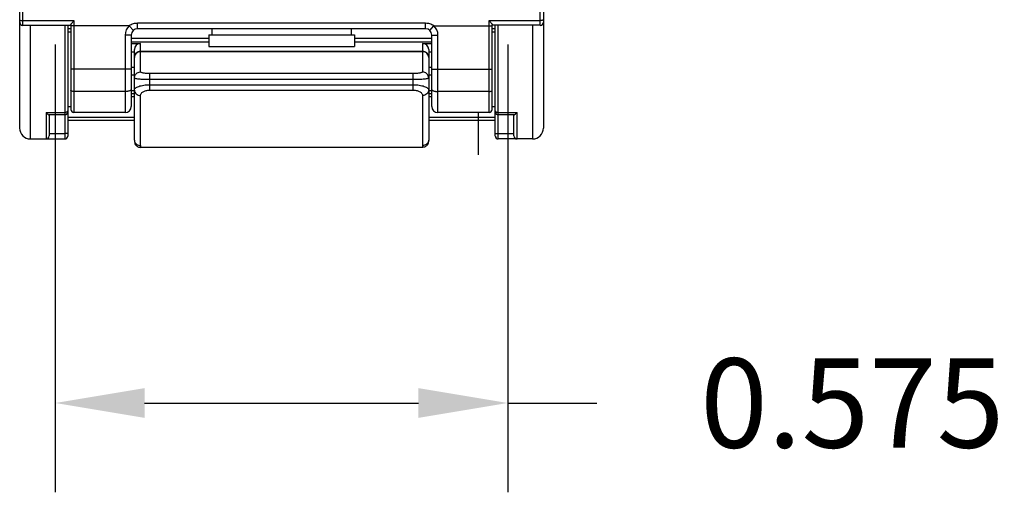
# Model space of a CAD drawing. Units: inches. Extents: x 0.5 to 21.5, y 0.2 to 16.7.
# Drawn here: x 13.4 to 15.4, y 6.9 to 7.8 of the extents above; entities that cross this region are included whole.
import ezdxf

# ---------------------------------------------------------------- set-up
doc = ezdxf.new("R2010")
doc.units = ezdxf.units.IN
doc.header["$MEASUREMENT"] = 0
doc.layers.add('02___PRT_ALL_AXES', color=7, linetype='Continuous')
doc.layers.add('03___PRT_ALL_CURVES', color=7, linetype='Continuous')
doc.layers.add('AM_5', color=3, linetype='Continuous', lineweight=15)
doc.styles.get("Standard").update_dxf_attribs({"font": 'monotxt_.ttf'})
doc.dimstyles.new('Standard$0', dxfattribs={"dimtxt": 0.18, "dimasz": 0.18, "dimexe": 0.18, "dimexo": 0.0625, "dimgap": 0.09, "dimtad": 0, "dimtih": 1, "dimtoh": 1, "dimdec": 4, "dimzin": 0, "dimdsep": 46, "dimtxsty": 'Standard', "dimcen": 0.09, "dimadec": 0, "dimazin": 0, "dimtfac": 1, "dimtdec": 4, "dimtofl": 0, "dimtmove": 0, "dimatfit": 3, "dimfxl": 1, "dimtolj": 1, "dimtzin": 0, "dimarcsym": 0})

# ---------------------------------------------------------------- blocks, each defined once
blk = doc.blocks.new('*D50')
at = {"layer": 'AM_5', "color": 0, "lineweight": -2, "transparency": 16777216}
for p, q in [((13.492, 7.7739), (13.492, 6.8709)), ((14.4045, 7.7739), (14.4045, 6.8709)), ((13.672, 7.0509), (14.2245, 7.0509)), ((14.4045, 7.0509), (14.5845, 7.0509))]:
    blk.add_line(p, q, dxfattribs=at)
at = {"layer": 'AM_5', "color": 0, "transparency": 16777216}
for points in [[(13.672, 7.0809), (13.672, 7.0209), (13.492, 7.0509)], [(14.2245, 7.0809), (14.2245, 7.0209), (14.4045, 7.0509)]]:
    blk.add_solid(points, dxfattribs=at)
at = {"layer": 'Defpoints', "color": 0, "transparency": 16777216}
for p in [(13.492, 7.8364), (14.4045, 7.8364), (14.4045, 7.0509)]:
    blk.add_point(p, dxfattribs=at)
at = {"layer": 'AM_5', "color": 0, "transparency": 16777216, "insert": (15.0995, 7.0509), "char_height": 0.18, "attachment_point": 5}
blk.add_mtext('\\A1;0.575', dxfattribs=at)

msp = doc.modelspace()

# ---------------------------------------------------------------- linework, layer by layer
at = {"color": 7, "linetype": 'Continuous'}
for p, q in [((13.4202, 7.6052), (13.4202, 8.9364)), ((14.4764, 8.9364), (14.4764, 7.6052)), ((13.4264, 7.8123), (13.4264, 8.8739)), ((14.4702, 7.8123), (14.4702, 8.8739)), ((13.4264, 7.8218), (13.5295, 7.8218)), ((13.4264, 7.8123), (13.5233, 7.8123)), ((13.442, 7.5833), (13.442, 7.8123)), ((13.5114, 7.8123), (13.5114, 7.5833)), ((13.517, 7.8123), (13.517, 7.5889)), ((13.5233, 7.8054), (13.517, 7.8054)), ((13.5233, 7.8132), (13.5233, 7.6427)), ((13.6411, 7.8114), (13.5233, 7.8114)), ((13.5295, 7.8218), (13.5295, 7.6364)), ((13.6494, 7.802), (13.6411, 7.8114)), ((14.2389, 7.8163), (13.6577, 7.8163)), ((13.6577, 7.8052), (13.6577, 7.8163)), ((14.2389, 7.8052), (13.6577, 7.8052)), ((13.8077, 7.8052), (13.8077, 7.7928)), ((14.0889, 7.8052), (14.0889, 7.7928)), ((14.2389, 7.8052), (14.2389, 7.8163)), ((14.2472, 7.802), (14.2555, 7.8114)), ((14.2555, 7.8114), (14.3733, 7.8114)), ((14.367, 7.8218), (14.4702, 7.8218)), ((14.367, 7.6364), (14.367, 7.8218)), ((14.3733, 7.6427), (14.3733, 7.8132)), ((14.4702, 7.8123), (14.3733, 7.8123)), ((14.3795, 7.8054), (14.3733, 7.8054)), ((14.3795, 7.5889), (14.3795, 7.8123)), ((14.3852, 7.5833), (14.3852, 7.8123)), ((14.4545, 7.8123), (14.4545, 7.5833)), ((13.6452, 7.7927), (13.6327, 7.7927)), ((13.6327, 7.7927), (13.6327, 7.6364)), ((13.6452, 7.7927), (13.6452, 7.6489)), ((13.6452, 7.7864), (13.8014, 7.7864)), ((13.8014, 7.7928), (14.0952, 7.7928)), ((13.8014, 7.7928), (13.8014, 7.7694)), ((14.0952, 7.7928), (14.0952, 7.7694)), ((14.0952, 7.7864), (14.2514, 7.7864)), ((14.2514, 7.7927), (14.2639, 7.7927)), ((14.2514, 7.6489), (14.2514, 7.7927)), ((14.2639, 7.6364), (14.2639, 7.7927)), ((13.6452, 7.7787), (13.8014, 7.7787)), ((13.6452, 7.7759), (13.6639, 7.7759)), ((13.6639, 7.7184), (13.6639, 7.7759)), ((13.8014, 7.7694), (14.0952, 7.7694)), ((14.0952, 7.7787), (14.2514, 7.7787)), ((14.2327, 7.7759), (14.2514, 7.7759)), ((14.2327, 7.7759), (14.2327, 7.7184)), ((13.6514, 7.7584), (13.6452, 7.7584)), ((13.6514, 7.5807), (13.6514, 7.7634)), ((13.6639, 7.7599), (14.2327, 7.7599)), ((13.6639, 7.7597), (14.2327, 7.7597)), ((14.2452, 7.7634), (14.2452, 7.5807)), ((14.2514, 7.7584), (14.2452, 7.7584)), ((13.6514, 7.7272), (13.6452, 7.7272)), ((14.2514, 7.7272), (14.2452, 7.7272)), ((13.6452, 7.7239), (13.5233, 7.7239)), ((13.6514, 7.7115), (13.6452, 7.7115)), ((14.2139, 7.7151), (13.6827, 7.7151)), ((13.6827, 7.6817), (13.6827, 7.7151)), ((14.2139, 7.6817), (14.2139, 7.7151)), ((14.2514, 7.7115), (14.2452, 7.7115)), ((14.2514, 7.7239), (14.3733, 7.7239)), ((14.2139, 7.7028), (13.6827, 7.7028)), ((13.6827, 7.6925), (14.2139, 7.6925)), ((13.6327, 7.6789), (13.5295, 7.6789)), ((13.6514, 7.6803), (13.6452, 7.6803)), ((13.6514, 7.6741), (13.6452, 7.6741)), ((13.6514, 7.6679), (13.6452, 7.6679)), ((13.6639, 7.5699), (13.6639, 7.6709)), ((13.6827, 7.6817), (14.2139, 7.6817)), ((14.2327, 7.6709), (14.2327, 7.5699)), ((14.2514, 7.6803), (14.2452, 7.6803)), ((14.2514, 7.6741), (14.2452, 7.6741)), ((14.2514, 7.6679), (14.2452, 7.6679)), ((14.367, 7.6789), (14.2639, 7.6789)), ((13.4733, 7.6365), (13.5114, 7.6365)), ((13.4733, 7.6365), (13.4733, 7.5833)), ((13.5114, 7.6318), (13.4793, 7.6318)), ((13.4795, 7.6318), (13.4795, 7.5895)), ((13.517, 7.627), (13.6514, 7.627)), ((13.6327, 7.6364), (13.5295, 7.6364)), ((14.2452, 7.627), (14.3795, 7.627)), ((14.367, 7.6364), (14.2639, 7.6364)), ((14.3852, 7.6365), (14.4233, 7.6365)), ((14.4173, 7.6318), (14.3852, 7.6318)), ((14.417, 7.5895), (14.417, 7.6318)), ((14.4233, 7.5833), (14.4233, 7.6365)), ((13.517, 7.6208), (13.6514, 7.6208)), ((14.2452, 7.6208), (14.3795, 7.6208)), ((13.4795, 7.594), (13.5114, 7.594)), ((14.3852, 7.594), (14.417, 7.594)), ((13.442, 7.5833), (13.5114, 7.5833)), ((14.4545, 7.5833), (14.3852, 7.5833)), ((14.2327, 7.5662), (13.6639, 7.5662))]:
    msp.add_line(p, q, dxfattribs=at)
for points in [[(13.6514, 7.5807), (13.6515, 7.5791), (13.6517, 7.5774), (13.6521, 7.5758), (13.6525, 7.5742), (13.6527, 7.5739)], [(14.2439, 7.5739), (14.2441, 7.5744), (14.2446, 7.576), (14.2449, 7.5776), (14.2451, 7.5792), (14.2452, 7.5807)]]:
    msp.add_lwpolyline(points, dxfattribs=at)
for centre, radius, start, end in [((13.4264, 7.8185), 0.00625, 180, 270), ((13.6577, 7.7927), 0.025, 131.4096, 180), ((13.6577, 7.7927), 0.0125, 90.0109, 180), ((14.2389, 7.7927), 0.0125, 0, 89.991), ((14.2389, 7.7927), 0.025, 0, 48.5904), ((14.4702, 7.8185), 0.00625, 270, 0), ((13.6639, 7.7474), 0.0125, 89.9807, 179.9828), ((13.6327, 7.6489), 0.0125, 270, 0), ((14.2639, 7.6489), 0.0125, 180, 270), ((13.5114, 7.6374), 0.00562, 270, 0), ((13.5295, 7.6427), 0.00625, 180, 270), ((14.367, 7.6427), 0.00625, 270, 0), ((14.3852, 7.6374), 0.00562, 180, 270), ((13.442, 7.6052), 0.0219, 180, 270), ((13.4733, 7.5895), 0.00625, 270, 0), ((13.5114, 7.5889), 0.00562, 270, 0), ((14.3852, 7.5889), 0.00562, 180, 270), ((14.4233, 7.5895), 0.00625, 180, 270), ((14.4545, 7.6052), 0.0219, 270, 0), ((13.6706, 7.5699), 0.0067, 180.0232, 185.4863), ((13.6708, 7.5699), 0.00694, 185.5522, 196.0512), ((13.6639, 7.5784), 0.0122, 268.812, 269.9994), ((14.2243, 7.5705), 0.00848, 329.6368, 332.9908), ((14.2327, 7.5784), 0.0122, 270.0005, 271.1534)]:
    msp.add_arc(centre, radius, start, end, dxfattribs=at)
for centre, start_param, end_param in [((13.6639, 7.7634), 0, 1.570796), ((14.2327, 7.7634), -1.570796, 0)]:
    msp.add_ellipse(centre, major_axis=(0, 0.0125), ratio=0.999391, start_param=start_param, end_param=end_param, dxfattribs=at)
for points, knots in [([(13.4202, 7.8233), (13.4202, 7.8231), (13.4206, 7.8227), (13.4213, 7.8225), (13.422, 7.8222), (13.423, 7.8221), (13.4245, 7.8219), (13.4256, 7.8218), (13.4264, 7.8218)], [0, 0, 0, 0, 0.111865, 0.20727, 0.329219, 0.474656, 0.638962, 1, 1, 1, 1]), ([(13.5233, 7.8132), (13.5233, 7.8135), (13.5235, 7.814), (13.524, 7.8149), (13.5247, 7.8159), (13.5258, 7.8174), (13.5275, 7.8194), (13.5288, 7.821), (13.5295, 7.8218)], [0, 0, 0, 0, 0.07085, 0.166207, 0.280956, 0.409813, 0.694512, 1, 1, 1, 1]), ([(13.6577, 7.8163), (13.6548, 7.8163), (13.6489, 7.8155), (13.6435, 7.8131), (13.6411, 7.8114)], [0, 0, 0, 0, 0.500261, 1, 1, 1, 1]), ([(14.2555, 7.8114), (14.2531, 7.8131), (14.2477, 7.8155), (14.2418, 7.8163), (14.2389, 7.8163)], [0, 0, 0, 0, 0.499741, 1, 1, 1, 1]), ([(14.367, 7.8218), (14.3677, 7.821), (14.3691, 7.8194), (14.3708, 7.8174), (14.3719, 7.8159), (14.3726, 7.8149), (14.3731, 7.814), (14.3733, 7.8135), (14.3733, 7.8132)], [0, 0, 0, 0, 0.305488, 0.590188, 0.719044, 0.833794, 0.92915, 1, 1, 1, 1]), ([(14.4764, 7.8233), (14.4764, 7.8231), (14.476, 7.8227), (14.4753, 7.8225), (14.4745, 7.8222), (14.4736, 7.8221), (14.4721, 7.8219), (14.471, 7.8218), (14.4702, 7.8218)], [0, 0, 0, 0, 0.111865, 0.20727, 0.329219, 0.474656, 0.638962, 1, 1, 1, 1]), ([(13.6514, 7.7474), (13.6514, 7.749), (13.6521, 7.7523), (13.6549, 7.7564), (13.659, 7.7591), (13.6623, 7.7597), (13.6639, 7.7597)], [0, 0, 0, 0, 0.248261, 0.497501, 0.748204, 1, 1, 1, 1]), ([(14.2327, 7.7599), (14.2331, 7.7599), (14.2339, 7.7599), (14.2355, 7.7597), (14.237, 7.7592), (14.2385, 7.7585), (14.2399, 7.7577), (14.2421, 7.7559), (14.2445, 7.7524), (14.2452, 7.7491), (14.2452, 7.7474)], [0, 0, 0, 0, 0.063053, 0.124992, 0.246978, 0.308978, 0.371686, 0.497532, 0.748688, 1, 1, 1, 1]), ([(14.2452, 7.7474), (14.2452, 7.749), (14.2445, 7.7523), (14.2417, 7.7564), (14.2376, 7.7591), (14.2343, 7.7597), (14.2327, 7.7597)], [0, 0, 0, 0, 0.248261, 0.497501, 0.748204, 1, 1, 1, 1]), ([(13.6514, 7.7061), (13.6514, 7.7077), (13.6521, 7.7109), (13.6549, 7.715), (13.659, 7.7178), (13.6623, 7.7184), (13.6639, 7.7184)], [0, 0, 0, 0, 0.24823, 0.4975, 0.748235, 1, 1, 1, 1]), ([(13.6827, 7.7028), (13.6787, 7.7028), (13.6729, 7.7029), (13.6655, 7.7033), (13.6608, 7.7037), (13.6574, 7.7041), (13.6552, 7.7045), (13.6539, 7.7048), (13.6528, 7.7051), (13.6521, 7.7054), (13.6516, 7.7057), (13.6514, 7.706), (13.6514, 7.7061)], [0, 0, 0, 0, 0.377249, 0.547616, 0.697092, 0.820105, 0.870311, 0.912409, 0.946164, 0.971488, 0.988797, 1, 1, 1, 1]), ([(13.6827, 7.7151), (13.6803, 7.7151), (13.6768, 7.7152), (13.6723, 7.7156), (13.6695, 7.716), (13.6672, 7.7165), (13.6657, 7.717), (13.6647, 7.7174), (13.6642, 7.7178), (13.6639, 7.7182), (13.6639, 7.7184)], [0, 0, 0, 0, 0.370785, 0.538216, 0.685295, 0.806937, 0.899658, 0.934724, 0.962452, 1, 1, 1, 1]), ([(14.2327, 7.7184), (14.2327, 7.7182), (14.2324, 7.7178), (14.2318, 7.7174), (14.2309, 7.717), (14.2294, 7.7165), (14.2271, 7.716), (14.2243, 7.7156), (14.2198, 7.7152), (14.2163, 7.7151), (14.2139, 7.7151)], [0, 0, 0, 0, 0.037548, 0.065276, 0.100342, 0.193063, 0.314705, 0.461784, 0.629215, 1, 1, 1, 1]), ([(14.2452, 7.7061), (14.2452, 7.706), (14.245, 7.7057), (14.2445, 7.7054), (14.2437, 7.7051), (14.2427, 7.7048), (14.2414, 7.7045), (14.2392, 7.7041), (14.2358, 7.7037), (14.2311, 7.7033), (14.2237, 7.7029), (14.2179, 7.7028), (14.2139, 7.7028)], [0, 0, 0, 0, 0.011203, 0.028512, 0.053836, 0.087591, 0.129689, 0.179895, 0.302908, 0.452384, 0.622751, 1, 1, 1, 1]), ([(14.2452, 7.7061), (14.2452, 7.7077), (14.2445, 7.7109), (14.2417, 7.715), (14.2376, 7.7178), (14.2343, 7.7184), (14.2327, 7.7184)], [0, 0, 0, 0, 0.24823, 0.4975, 0.748235, 1, 1, 1, 1]), ([(13.6514, 7.6817), (13.6514, 7.6824), (13.6519, 7.684), (13.6538, 7.686), (13.6566, 7.6878), (13.6605, 7.6894), (13.6652, 7.6907), (13.6706, 7.6918), (13.6765, 7.6924), (13.6806, 7.6925), (13.6827, 7.6925)], [0, 0, 0, 0, 0.060992, 0.135718, 0.231258, 0.349631, 0.48977, 0.648391, 0.820661, 1, 1, 1, 1]), ([(14.2139, 7.6925), (14.216, 7.6925), (14.2201, 7.6924), (14.226, 7.6918), (14.2314, 7.6907), (14.2361, 7.6894), (14.2399, 7.6878), (14.2428, 7.686), (14.2447, 7.684), (14.2452, 7.6824), (14.2452, 7.6817)], [0, 0, 0, 0, 0.179339, 0.351609, 0.51023, 0.650369, 0.768742, 0.864282, 0.939008, 1, 1, 1, 1]), ([(13.5295, 7.6789), (13.5287, 7.6789), (13.5272, 7.679), (13.5255, 7.6793), (13.5244, 7.6798), (13.5237, 7.6801), (13.5233, 7.6806), (13.5233, 7.6809)], [0, 0, 0, 0, 0.348412, 0.649848, 0.771055, 0.868989, 1, 1, 1, 1]), ([(13.6452, 7.6829), (13.6452, 7.6826), (13.6449, 7.682), (13.6442, 7.6813), (13.643, 7.6806), (13.6414, 7.68), (13.6395, 7.6795), (13.6366, 7.679), (13.6343, 7.6789), (13.6327, 7.6789)], [0, 0, 0, 0, 0.059087, 0.133997, 0.23148, 0.352329, 0.494114, 0.652854, 1, 1, 1, 1]), ([(13.6514, 7.6817), (13.6514, 7.6803), (13.6521, 7.6773), (13.6549, 7.6738), (13.6591, 7.6714), (13.6623, 7.6709), (13.6639, 7.6709)], [0, 0, 0, 0, 0.233218, 0.4766, 0.733672, 1, 1, 1, 1]), ([(13.6639, 7.6709), (13.6639, 7.6715), (13.6641, 7.6729), (13.6651, 7.6749), (13.6668, 7.6767), (13.6699, 7.6791), (13.6753, 7.6811), (13.6801, 7.6817), (13.6827, 7.6817)], [0, 0, 0, 0, 0.084846, 0.175855, 0.277867, 0.394242, 0.673321, 1, 1, 1, 1]), ([(14.2139, 7.6817), (14.2165, 7.6817), (14.2213, 7.6811), (14.2266, 7.6791), (14.2298, 7.6767), (14.2314, 7.6749), (14.2324, 7.6729), (14.2327, 7.6715), (14.2327, 7.6709)], [0, 0, 0, 0, 0.326679, 0.605758, 0.722133, 0.824145, 0.915154, 1, 1, 1, 1]), ([(14.2452, 7.6817), (14.2452, 7.6803), (14.2445, 7.6773), (14.2416, 7.6738), (14.2375, 7.6714), (14.2343, 7.6709), (14.2327, 7.6709)], [0, 0, 0, 0, 0.233218, 0.4766, 0.733672, 1, 1, 1, 1]), ([(14.2514, 7.6829), (14.2514, 7.6826), (14.2516, 7.682), (14.2524, 7.6813), (14.2536, 7.6806), (14.2552, 7.68), (14.257, 7.6795), (14.26, 7.679), (14.2623, 7.6789), (14.2639, 7.6789)], [0, 0, 0, 0, 0.059087, 0.133997, 0.23148, 0.352329, 0.494114, 0.652854, 1, 1, 1, 1]), ([(14.367, 7.6789), (14.3678, 7.6789), (14.3693, 7.679), (14.3711, 7.6793), (14.3722, 7.6798), (14.3729, 7.6801), (14.3733, 7.6806), (14.3733, 7.6809)], [0, 0, 0, 0, 0.348412, 0.649848, 0.771055, 0.868989, 1, 1, 1, 1]), ([(13.4733, 7.6365), (13.4739, 7.6359), (13.475, 7.6347), (13.4766, 7.6332), (13.4779, 7.6323), (13.4787, 7.6319), (13.4791, 7.6318), (13.4793, 7.6318)], [0, 0, 0, 0, 0.336426, 0.627279, 0.856311, 0.940642, 1, 1, 1, 1]), ([(13.5148, 7.6372), (13.5146, 7.6371), (13.5135, 7.6367), (13.5123, 7.6365), (13.5114, 7.6365)], [0, 0, 0, 0, 0.2367, 1, 1, 1, 1]), ([(13.517, 7.64), (13.517, 7.6395), (13.5165, 7.6382), (13.5155, 7.6375), (13.5148, 7.6372)], [0, 0, 0, 0, 0.44834, 1, 1, 1, 1]), ([(14.3795, 7.64), (14.3795, 7.6395), (14.3801, 7.6382), (14.3811, 7.6375), (14.3817, 7.6372)], [0, 0, 0, 0, 0.44834, 1, 1, 1, 1]), ([(14.3817, 7.6372), (14.382, 7.6371), (14.3831, 7.6367), (14.3843, 7.6365), (14.3852, 7.6365)], [0, 0, 0, 0, 0.2367, 1, 1, 1, 1]), ([(14.4173, 7.6318), (14.4176, 7.6318), (14.4182, 7.632), (14.4188, 7.6324), (14.4191, 7.6326)], [0, 0, 0, 0, 0.39433, 1, 1, 1, 1]), ([(14.4191, 7.6326), (14.4198, 7.6331), (14.4213, 7.6343), (14.4226, 7.6357), (14.4233, 7.6365)], [0, 0, 0, 0, 0.449417, 1, 1, 1, 1]), ([(13.517, 7.5948), (13.517, 7.5948), (13.5169, 7.5946), (13.5163, 7.5944), (13.5152, 7.5942), (13.5135, 7.5941), (13.5121, 7.594), (13.5114, 7.594)], [0, 0, 0, 0, 0.03241, 0.09341, 0.309243, 0.626838, 1, 1, 1, 1]), ([(14.3795, 7.5948), (14.3795, 7.5948), (14.3797, 7.5946), (14.3802, 7.5944), (14.3814, 7.5942), (14.3831, 7.5941), (14.3844, 7.594), (14.3852, 7.594)], [0, 0, 0, 0, 0.03241, 0.09341, 0.309243, 0.626838, 1, 1, 1, 1]), ([(13.6514, 7.5807), (13.6514, 7.5791), (13.6524, 7.5756), (13.6549, 7.5731), (13.6563, 7.5721)], [0, 0, 0, 0, 0.486529, 1, 1, 1, 1]), ([(13.6527, 7.5739), (13.6531, 7.5728), (13.6542, 7.5707), (13.6568, 7.5683), (13.6601, 7.5667), (13.6625, 7.5663), (13.6637, 7.5662)], [0, 0, 0, 0, 0.24709, 0.494848, 0.74573, 1, 1, 1, 1]), ([(13.6563, 7.5721), (13.6574, 7.5714), (13.6599, 7.5703), (13.6626, 7.5699), (13.6639, 7.5699)], [0, 0, 0, 0, 0.493937, 1, 1, 1, 1]), ([(13.665, 7.5662), (13.6649, 7.5664), (13.6646, 7.5669), (13.6643, 7.5676), (13.6642, 7.568)], [0, 0, 0, 0, 0.257719, 1, 1, 1, 1]), ([(14.2327, 7.5699), (14.2327, 7.5696), (14.2326, 7.5685), (14.2322, 7.5674), (14.2319, 7.5667)], [0, 0, 0, 0, 0.243982, 1, 1, 1, 1]), ([(14.2403, 7.5721), (14.2392, 7.5714), (14.2367, 7.5703), (14.234, 7.5699), (14.2327, 7.5699)], [0, 0, 0, 0, 0.493937, 1, 1, 1, 1]), ([(14.2439, 7.5739), (14.2435, 7.5728), (14.2423, 7.5707), (14.2397, 7.5683), (14.2365, 7.5667), (14.2341, 7.5663), (14.2329, 7.5662)], [0, 0, 0, 0, 0.247087, 0.494844, 0.74573, 1, 1, 1, 1]), ([(14.2452, 7.5807), (14.2452, 7.5791), (14.2442, 7.5756), (14.2417, 7.5731), (14.2403, 7.5721)], [0, 0, 0, 0, 0.486529, 1, 1, 1, 1])]:
    msp.add_open_spline(points, degree=3, knots=knots, dxfattribs=at)
at = {"layer": '02___PRT_ALL_AXES', "color": 7, "linetype": 'Continuous'}
for p, q in [((13.517, 7.7989), (13.5233, 7.7989)), ((14.3733, 7.7989), (14.3795, 7.7989)), ((13.517, 7.6489), (13.5233, 7.6489)), ((14.3733, 7.6489), (14.3795, 7.6489))]:
    msp.add_line(p, q, dxfattribs=at)
at = {"layer": '03___PRT_ALL_CURVES', "color": 40, "linetype": 'Continuous'}
msp.add_line((14.3452, 7.6364), (14.3452, 7.5509), dxfattribs=at)

# ---------------------------------------------------------------- dimensions: what is measured, and where the dimension line sits
at = {"layer": 'AM_5'}
dim = msp.add_linear_dim(base=(14.4045, 7.0509), p1=(13.492, 7.8364), p2=(14.4045, 7.8364), angle=0, dimstyle='Standard$0', override={"dimdec": 3, "dimlfac": 0.63, "dimrnd": 0, "dimpost": ''}, dxfattribs=at)
dim.commit()
dim.dimension.update_dxf_attribs({"geometry": '*D50', "text_midpoint": (15.0995, 7.0509)})

doc.saveas('drawing.dxf')
